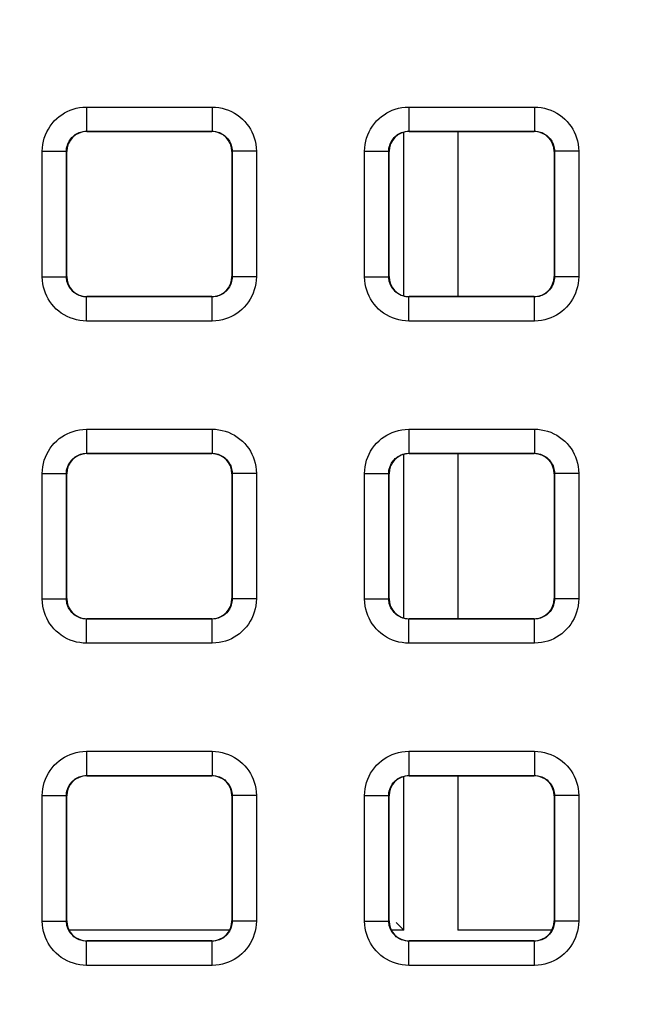
# Model space of a CAD drawing. Units: millimetres. Extents: x -151 to 82, y -274 to 276.
# Drawn here: x 12 to 20, y 139 to 151 of the extents above; entities that cross this region are included whole.
import ezdxf

# ---------------------------------------------------------------- set-up
doc = ezdxf.new("R2010")
doc.units = ezdxf.units.MM
doc.header["$LTSCALE"] = 16.335
doc.layers.get('0').update_dxf_attribs({"linetype": 'CONTINUOUS'})
doc.layers.add('RACCORDO', color=7, linetype='CONTINUOUS')
doc.styles.get("Standard").update_dxf_attribs({"font": 'txt', "width": 0.8})
doc.dimstyles.new('DIMSTYLE_1', dxfattribs={"dimtxt": 3, "dimasz": 3, "dimexe": 1.5, "dimexo": 0.5, "dimgap": 0.75, "dimtad": 1, "dimtxsty": 'STANDARD', "dimblk": '_FILLED', "dimblk1": '_FILLED', "dimblk2": '_FILLED', "dimcen": 0.09, "dimazin": 2, "dimtfac": 1, "dimtofl": 0, "dimtmove": 0, "dimatfit": 3, "dimldrblk": '_FILLED', "dimfxl": 1, "dimtolj": 1, "dimarcsym": 0})

# ---------------------------------------------------------------- blocks, each defined once
blk = doc.blocks.new('_FILLED')
at = {"color": 0, "linetype": 'BYBLOCK'}
blk.add_solid([(0, 0), (-1, 0.3167), (-1, -0.3167)], dxfattribs=at)
blk = doc.blocks.new('*D2')
at = {"color": 7, "linetype": 'CONTINUOUS'}
for p, q in [((0.5, 235.5), (72.417, 235.5)), ((70.917, 235.5), (70.917, 0)), ((70.917, -235.5), (70.917, 0)), ((0.5, -235.5), (72.417, -235.5))]:
    blk.add_line(p, q, dxfattribs=at)
at = {"color": 7, "linetype": 'CONTINUOUS', "xscale": 3, "yscale": 3, "zscale": 3}
for p, rotation in [((70.917, 235.5), 90), ((70.917, -235.5), 270)]:
    blk.add_blockref('_FILLED', p, dxfattribs=dict(at, rotation=rotation))

msp = doc.modelspace()

# ---------------------------------------------------------------- linework, layer by layer
at = {"layer": 'RACCORDO', "color": 250, "linetype": 'CONTINUOUS'}
for p, q in [((13.221, 149.829), (13.221, 149.529)), ((13.221, 149.829), (14.779, 149.829)), ((14.779, 149.829), (14.779, 149.529)), ((17.221, 149.829), (17.221, 149.529)), ((17.221, 149.829), (18.779, 149.829)), ((18.779, 149.829), (18.779, 149.529)), ((13.225, 149.525), (13.221, 149.529)), ((13.221, 149.529), (14.779, 149.529)), ((14.775, 149.525), (14.779, 149.529)), ((17.225, 149.525), (17.221, 149.529)), ((17.221, 149.529), (18.779, 149.529)), ((17.829, 149.525), (17.829, 147.475)), ((18.775, 149.525), (18.779, 149.529)), ((17.159, 147.484), (17.159, 149.516)), ((12.671, 147.721), (12.671, 149.279)), ((12.671, 149.279), (12.971, 149.279)), ((12.971, 147.721), (12.971, 149.279)), ((12.975, 149.275), (12.971, 149.279)), ((15.025, 149.275), (15.029, 149.279)), ((15.029, 149.279), (15.029, 147.721)), ((15.329, 149.279), (15.029, 149.279)), ((15.329, 149.279), (15.329, 147.721)), ((16.671, 147.721), (16.671, 149.279)), ((16.671, 149.279), (16.971, 149.279)), ((16.971, 147.721), (16.971, 149.279)), ((16.975, 149.275), (16.971, 149.279)), ((19.025, 149.275), (19.029, 149.279)), ((19.029, 149.279), (19.029, 147.721)), ((19.329, 149.279), (19.029, 149.279)), ((19.329, 149.279), (19.329, 147.721)), ((12.671, 147.721), (12.971, 147.721)), ((12.975, 147.725), (12.971, 147.721)), ((15.025, 147.725), (15.029, 147.721)), ((15.329, 147.721), (15.029, 147.721)), ((16.671, 147.721), (16.971, 147.721)), ((16.975, 147.725), (16.971, 147.721)), ((19.025, 147.725), (19.029, 147.721)), ((19.329, 147.721), (19.029, 147.721)), ((13.225, 147.475), (13.221, 147.471)), ((13.221, 147.171), (13.221, 147.471)), ((14.779, 147.471), (13.221, 147.471)), ((14.775, 147.475), (14.779, 147.471)), ((14.779, 147.171), (14.779, 147.471)), ((17.225, 147.475), (17.221, 147.471)), ((17.221, 147.171), (17.221, 147.471)), ((18.779, 147.471), (17.221, 147.471)), ((18.775, 147.475), (18.779, 147.471)), ((18.779, 147.171), (18.779, 147.471)), ((14.779, 147.171), (13.221, 147.171)), ((18.779, 147.171), (17.221, 147.171)), ((13.221, 145.829), (13.221, 145.529)), ((13.221, 145.829), (14.779, 145.829)), ((14.779, 145.829), (14.779, 145.529)), ((17.221, 145.829), (17.221, 145.529)), ((17.221, 145.829), (18.779, 145.829)), ((18.779, 145.829), (18.779, 145.529)), ((13.225, 145.525), (13.221, 145.529)), ((13.221, 145.529), (14.779, 145.529)), ((14.775, 145.525), (14.779, 145.529)), ((17.159, 143.484), (17.159, 145.516)), ((17.225, 145.525), (17.221, 145.529)), ((17.221, 145.529), (18.779, 145.529)), ((17.829, 145.525), (17.829, 143.475)), ((18.775, 145.525), (18.779, 145.529)), ((12.671, 143.721), (12.671, 145.279)), ((12.671, 145.279), (12.971, 145.279)), ((12.971, 143.721), (12.971, 145.279)), ((12.975, 145.275), (12.971, 145.279)), ((15.025, 145.275), (15.029, 145.279)), ((15.029, 145.279), (15.029, 143.721)), ((15.329, 145.279), (15.029, 145.279)), ((15.329, 145.279), (15.329, 143.721)), ((16.671, 143.721), (16.671, 145.279)), ((16.671, 145.279), (16.971, 145.279)), ((16.971, 143.721), (16.971, 145.279)), ((16.975, 145.275), (16.971, 145.279)), ((19.025, 145.275), (19.029, 145.279)), ((19.029, 145.279), (19.029, 143.721)), ((19.329, 145.279), (19.029, 145.279)), ((19.329, 145.279), (19.329, 143.721)), ((12.671, 143.721), (12.971, 143.721)), ((12.975, 143.725), (12.971, 143.721)), ((15.025, 143.725), (15.029, 143.721)), ((15.329, 143.721), (15.029, 143.721)), ((16.671, 143.721), (16.971, 143.721)), ((16.975, 143.725), (16.971, 143.721)), ((19.025, 143.725), (19.029, 143.721)), ((19.329, 143.721), (19.029, 143.721)), ((13.225, 143.475), (13.221, 143.471)), ((13.221, 143.171), (13.221, 143.471)), ((14.779, 143.471), (13.221, 143.471)), ((14.775, 143.475), (14.779, 143.471)), ((14.779, 143.171), (14.779, 143.471)), ((17.225, 143.475), (17.221, 143.471)), ((17.221, 143.171), (17.221, 143.471)), ((18.779, 143.471), (17.221, 143.471)), ((18.775, 143.475), (18.779, 143.471)), ((18.779, 143.171), (18.779, 143.471)), ((14.779, 143.171), (13.221, 143.171)), ((18.779, 143.171), (17.221, 143.171)), ((13.221, 141.829), (13.221, 141.529)), ((13.221, 141.829), (14.779, 141.829)), ((14.779, 141.829), (14.779, 141.529)), ((17.221, 141.829), (17.221, 141.529)), ((17.221, 141.829), (18.779, 141.829)), ((18.779, 141.829), (18.779, 141.529)), ((13.225, 141.525), (13.221, 141.529)), ((13.221, 141.529), (14.779, 141.529)), ((14.775, 141.525), (14.779, 141.529)), ((17.159, 139.607), (17.159, 141.516)), ((17.225, 141.525), (17.221, 141.529)), ((17.221, 141.529), (18.779, 141.529)), ((17.829, 141.525), (17.829, 139.607)), ((18.775, 141.525), (18.779, 141.529)), ((12.671, 139.721), (12.671, 141.279)), ((12.671, 141.279), (12.971, 141.279)), ((12.971, 139.721), (12.971, 141.279)), ((12.975, 141.275), (12.971, 141.279)), ((15.025, 141.275), (15.029, 141.279)), ((15.029, 141.279), (15.029, 139.721)), ((15.329, 141.279), (15.029, 141.279)), ((15.329, 141.279), (15.329, 139.721)), ((16.671, 139.721), (16.671, 141.279)), ((16.671, 141.279), (16.971, 141.279)), ((16.971, 139.721), (16.971, 141.279)), ((16.975, 141.275), (16.971, 141.279)), ((19.025, 141.275), (19.029, 141.279)), ((19.029, 141.279), (19.029, 139.721)), ((19.329, 141.279), (19.029, 141.279)), ((19.329, 141.279), (19.329, 139.721)), ((12.671, 139.721), (12.971, 139.721)), ((12.975, 139.725), (12.971, 139.721)), ((15.025, 139.725), (15.029, 139.721)), ((15.329, 139.721), (15.029, 139.721)), ((16.671, 139.721), (16.971, 139.721)), ((16.975, 139.725), (16.971, 139.721)), ((19.025, 139.725), (19.029, 139.721)), ((19.329, 139.721), (19.029, 139.721)), ((14.995, 139.607), (13.005, 139.607)), ((17.159, 139.607), (17.005, 139.607)), ((18.995, 139.607), (17.829, 139.607)), ((13.225, 139.475), (13.221, 139.471)), ((13.221, 139.171), (13.221, 139.471)), ((14.779, 139.471), (13.221, 139.471)), ((14.775, 139.475), (14.779, 139.471)), ((14.779, 139.171), (14.779, 139.471)), ((17.225, 139.475), (17.221, 139.471)), ((17.221, 139.171), (17.221, 139.471)), ((18.779, 139.471), (17.221, 139.471)), ((18.775, 139.475), (18.779, 139.471)), ((18.779, 139.171), (18.779, 139.471)), ((14.779, 139.171), (13.221, 139.171)), ((18.779, 139.171), (17.221, 139.171))]:
    msp.add_line(p, q, dxfattribs=at)
at = {"layer": 'RACCORDO', "color": 7, "linetype": 'CONTINUOUS'}
for p, q in [((13.225, 149.525), (14.775, 149.525)), ((17.225, 149.525), (18.775, 149.525)), ((12.975, 147.725), (12.975, 149.275)), ((15.025, 149.275), (15.025, 147.725)), ((16.975, 147.725), (16.975, 149.275)), ((19.025, 149.275), (19.025, 147.725)), ((14.775, 147.475), (13.225, 147.475)), ((18.775, 147.475), (17.225, 147.475)), ((13.225, 145.525), (14.775, 145.525)), ((17.225, 145.525), (18.775, 145.525)), ((12.975, 143.725), (12.975, 145.275)), ((15.025, 145.275), (15.025, 143.725)), ((16.975, 143.725), (16.975, 145.275)), ((19.025, 145.275), (19.025, 143.725)), ((14.775, 143.475), (13.225, 143.475)), ((18.775, 143.475), (17.225, 143.475)), ((13.225, 141.525), (14.775, 141.525)), ((17.225, 141.525), (18.775, 141.525)), ((12.975, 139.725), (12.975, 141.275)), ((15.025, 141.275), (15.025, 139.725)), ((16.975, 139.725), (16.975, 141.275)), ((19.025, 141.275), (19.025, 139.725)), ((14.775, 139.475), (13.225, 139.475)), ((18.775, 139.475), (17.225, 139.475))]:
    msp.add_line(p, q, dxfattribs=at)
at = {"layer": 'RACCORDO', "color": 250, "linetype": 'CONTINUOUS'}
for points in [[(12.671, 149.279), (12.673, 149.321), (12.678, 149.363), (12.686, 149.403), (12.697, 149.443), (12.71, 149.482), (12.727, 149.52), (12.747, 149.556), (12.769, 149.592), (12.794, 149.625), (12.821, 149.656), (12.851, 149.685), (12.882, 149.711), (12.913, 149.734), (12.946, 149.755), (12.981, 149.773), (13.016, 149.789), (13.053, 149.802), (13.092, 149.813), (13.133, 149.821), (13.176, 149.826), (13.221, 149.829)], [(14.779, 149.829), (14.821, 149.827), (14.863, 149.822), (14.903, 149.814), (14.943, 149.803), (14.982, 149.79), (15.02, 149.773), (15.056, 149.753), (15.092, 149.731), (15.125, 149.706), (15.156, 149.679), (15.185, 149.649), (15.211, 149.618), (15.234, 149.587), (15.255, 149.554), (15.273, 149.519), (15.289, 149.484), (15.302, 149.447), (15.313, 149.408), (15.321, 149.367), (15.326, 149.324), (15.329, 149.279)], [(16.671, 149.279), (16.673, 149.321), (16.678, 149.363), (16.686, 149.403), (16.697, 149.443), (16.71, 149.482), (16.727, 149.52), (16.747, 149.556), (16.769, 149.592), (16.794, 149.625), (16.821, 149.656), (16.851, 149.685), (16.882, 149.711), (16.913, 149.734), (16.946, 149.755), (16.981, 149.773), (17.016, 149.789), (17.053, 149.802), (17.092, 149.813), (17.133, 149.821), (17.176, 149.826), (17.221, 149.829)], [(18.779, 149.829), (18.821, 149.827), (18.863, 149.822), (18.903, 149.814), (18.943, 149.803), (18.982, 149.79), (19.02, 149.773), (19.056, 149.753), (19.092, 149.731), (19.125, 149.706), (19.156, 149.679), (19.185, 149.649), (19.211, 149.618), (19.234, 149.587), (19.255, 149.554), (19.273, 149.519), (19.289, 149.484), (19.302, 149.447), (19.313, 149.408), (19.321, 149.367), (19.326, 149.324), (19.329, 149.279)], [(12.971, 149.279), (12.972, 149.298), (12.974, 149.317), (12.978, 149.335), (12.983, 149.353), (12.989, 149.371), (12.997, 149.388), (13.006, 149.405), (13.016, 149.421), (13.027, 149.436), (13.04, 149.45), (13.053, 149.463), (13.067, 149.475), (13.081, 149.486), (13.096, 149.495), (13.112, 149.503), (13.128, 149.511), (13.145, 149.517), (13.162, 149.522), (13.181, 149.525), (13.201, 149.528), (13.221, 149.529)], [(14.779, 149.529), (14.798, 149.528), (14.817, 149.526), (14.835, 149.522), (14.853, 149.517), (14.871, 149.511), (14.888, 149.503), (14.905, 149.494), (14.921, 149.484), (14.936, 149.473), (14.95, 149.46), (14.963, 149.447), (14.975, 149.433), (14.986, 149.419), (14.995, 149.404), (15.003, 149.388), (15.011, 149.372), (15.017, 149.355), (15.022, 149.338), (15.025, 149.319), (15.028, 149.299), (15.029, 149.279)], [(16.971, 149.279), (16.972, 149.298), (16.974, 149.317), (16.978, 149.335), (16.983, 149.353), (16.989, 149.371), (16.997, 149.388), (17.006, 149.405), (17.016, 149.421), (17.027, 149.436), (17.04, 149.45), (17.053, 149.463), (17.067, 149.475), (17.081, 149.486), (17.096, 149.495), (17.112, 149.503), (17.128, 149.511), (17.145, 149.517), (17.162, 149.522), (17.181, 149.525), (17.201, 149.528), (17.221, 149.529)], [(18.779, 149.529), (18.798, 149.528), (18.817, 149.526), (18.835, 149.522), (18.853, 149.517), (18.871, 149.511), (18.888, 149.503), (18.905, 149.494), (18.921, 149.484), (18.936, 149.473), (18.95, 149.46), (18.963, 149.447), (18.975, 149.433), (18.986, 149.419), (18.995, 149.404), (19.003, 149.388), (19.011, 149.372), (19.017, 149.355), (19.022, 149.338), (19.025, 149.319), (19.028, 149.299), (19.029, 149.279)], [(13.221, 147.171), (13.179, 147.173), (13.137, 147.178), (13.097, 147.186), (13.057, 147.197), (13.018, 147.21), (12.98, 147.227), (12.944, 147.247), (12.908, 147.269), (12.875, 147.294), (12.844, 147.321), (12.815, 147.351), (12.789, 147.382), (12.766, 147.413), (12.745, 147.446), (12.727, 147.481), (12.711, 147.516), (12.698, 147.553), (12.687, 147.592), (12.679, 147.633), (12.674, 147.676), (12.671, 147.721)], [(13.221, 147.471), (13.202, 147.472), (13.183, 147.474), (13.165, 147.478), (13.147, 147.483), (13.129, 147.489), (13.112, 147.497), (13.095, 147.506), (13.079, 147.516), (13.064, 147.527), (13.05, 147.54), (13.037, 147.553), (13.025, 147.567), (13.014, 147.581), (13.005, 147.596), (12.997, 147.612), (12.989, 147.628), (12.983, 147.645), (12.978, 147.662), (12.975, 147.681), (12.972, 147.701), (12.971, 147.721)], [(15.029, 147.721), (15.028, 147.702), (15.026, 147.683), (15.022, 147.665), (15.017, 147.647), (15.011, 147.629), (15.003, 147.612), (14.994, 147.595), (14.984, 147.579), (14.973, 147.564), (14.96, 147.55), (14.947, 147.537), (14.933, 147.525), (14.919, 147.514), (14.904, 147.505), (14.888, 147.497), (14.872, 147.489), (14.855, 147.483), (14.838, 147.478), (14.819, 147.475), (14.799, 147.472), (14.779, 147.471)], [(15.329, 147.721), (15.327, 147.679), (15.322, 147.637), (15.314, 147.597), (15.303, 147.557), (15.29, 147.518), (15.273, 147.48), (15.253, 147.444), (15.231, 147.408), (15.206, 147.375), (15.179, 147.344), (15.149, 147.315), (15.118, 147.289), (15.087, 147.266), (15.054, 147.245), (15.019, 147.227), (14.984, 147.211), (14.947, 147.198), (14.908, 147.187), (14.867, 147.179), (14.824, 147.174), (14.779, 147.171)], [(17.221, 147.171), (17.179, 147.173), (17.137, 147.178), (17.097, 147.186), (17.057, 147.197), (17.018, 147.21), (16.98, 147.227), (16.944, 147.247), (16.908, 147.269), (16.875, 147.294), (16.844, 147.321), (16.815, 147.351), (16.789, 147.382), (16.766, 147.413), (16.745, 147.446), (16.727, 147.481), (16.711, 147.516), (16.698, 147.553), (16.687, 147.592), (16.679, 147.633), (16.674, 147.676), (16.671, 147.721)], [(17.221, 147.471), (17.202, 147.472), (17.183, 147.474), (17.165, 147.478), (17.147, 147.483), (17.129, 147.489), (17.112, 147.497), (17.095, 147.506), (17.079, 147.516), (17.064, 147.527), (17.05, 147.54), (17.037, 147.553), (17.025, 147.567), (17.014, 147.581), (17.005, 147.596), (16.997, 147.612), (16.989, 147.628), (16.983, 147.645), (16.978, 147.662), (16.975, 147.681), (16.972, 147.701), (16.971, 147.721)], [(19.029, 147.721), (19.028, 147.702), (19.026, 147.683), (19.022, 147.665), (19.017, 147.647), (19.011, 147.629), (19.003, 147.612), (18.994, 147.595), (18.984, 147.579), (18.973, 147.564), (18.96, 147.55), (18.947, 147.537), (18.933, 147.525), (18.919, 147.514), (18.904, 147.505), (18.888, 147.497), (18.872, 147.489), (18.855, 147.483), (18.838, 147.478), (18.819, 147.475), (18.799, 147.472), (18.779, 147.471)], [(19.329, 147.721), (19.327, 147.679), (19.322, 147.637), (19.314, 147.597), (19.303, 147.557), (19.29, 147.518), (19.273, 147.48), (19.253, 147.444), (19.231, 147.408), (19.206, 147.375), (19.179, 147.344), (19.149, 147.315), (19.118, 147.289), (19.087, 147.266), (19.054, 147.245), (19.019, 147.227), (18.984, 147.211), (18.947, 147.198), (18.908, 147.187), (18.867, 147.179), (18.824, 147.174), (18.779, 147.171)], [(12.671, 145.279), (12.673, 145.321), (12.678, 145.363), (12.686, 145.403), (12.697, 145.443), (12.71, 145.482), (12.727, 145.52), (12.747, 145.556), (12.769, 145.592), (12.794, 145.625), (12.821, 145.656), (12.851, 145.685), (12.882, 145.711), (12.913, 145.734), (12.946, 145.755), (12.981, 145.773), (13.016, 145.789), (13.053, 145.802), (13.092, 145.813), (13.133, 145.821), (13.176, 145.826), (13.221, 145.829)], [(14.779, 145.829), (14.821, 145.827), (14.863, 145.822), (14.903, 145.814), (14.943, 145.803), (14.982, 145.79), (15.02, 145.773), (15.056, 145.753), (15.092, 145.731), (15.125, 145.706), (15.156, 145.679), (15.185, 145.649), (15.211, 145.618), (15.234, 145.587), (15.255, 145.554), (15.273, 145.519), (15.289, 145.484), (15.302, 145.447), (15.313, 145.408), (15.321, 145.367), (15.326, 145.324), (15.329, 145.279)], [(16.671, 145.279), (16.673, 145.321), (16.678, 145.363), (16.686, 145.403), (16.697, 145.443), (16.71, 145.482), (16.727, 145.52), (16.747, 145.556), (16.769, 145.592), (16.794, 145.625), (16.821, 145.656), (16.851, 145.685), (16.882, 145.711), (16.913, 145.734), (16.946, 145.755), (16.981, 145.773), (17.016, 145.789), (17.053, 145.802), (17.092, 145.813), (17.133, 145.821), (17.176, 145.826), (17.221, 145.829)], [(18.779, 145.829), (18.821, 145.827), (18.863, 145.822), (18.903, 145.814), (18.943, 145.803), (18.982, 145.79), (19.02, 145.773), (19.056, 145.753), (19.092, 145.731), (19.125, 145.706), (19.156, 145.679), (19.185, 145.649), (19.211, 145.618), (19.234, 145.587), (19.255, 145.554), (19.273, 145.519), (19.289, 145.484), (19.302, 145.447), (19.313, 145.408), (19.321, 145.367), (19.326, 145.324), (19.329, 145.279)], [(12.971, 145.279), (12.972, 145.298), (12.974, 145.317), (12.978, 145.335), (12.983, 145.353), (12.989, 145.371), (12.997, 145.388), (13.006, 145.405), (13.016, 145.421), (13.027, 145.436), (13.04, 145.45), (13.053, 145.463), (13.067, 145.475), (13.081, 145.486), (13.096, 145.495), (13.112, 145.503), (13.128, 145.511), (13.145, 145.517), (13.162, 145.522), (13.181, 145.525), (13.201, 145.528), (13.221, 145.529)], [(14.779, 145.529), (14.798, 145.528), (14.817, 145.526), (14.835, 145.522), (14.853, 145.517), (14.871, 145.511), (14.888, 145.503), (14.905, 145.494), (14.921, 145.484), (14.936, 145.473), (14.95, 145.46), (14.963, 145.447), (14.975, 145.433), (14.986, 145.419), (14.995, 145.404), (15.003, 145.388), (15.011, 145.372), (15.017, 145.355), (15.022, 145.338), (15.025, 145.319), (15.028, 145.299), (15.029, 145.279)], [(16.971, 145.279), (16.972, 145.298), (16.974, 145.317), (16.978, 145.335), (16.983, 145.353), (16.989, 145.371), (16.997, 145.388), (17.006, 145.405), (17.016, 145.421), (17.027, 145.436), (17.04, 145.45), (17.053, 145.463), (17.067, 145.475), (17.081, 145.486), (17.096, 145.495), (17.112, 145.503), (17.128, 145.511), (17.145, 145.517), (17.162, 145.522), (17.181, 145.525), (17.201, 145.528), (17.221, 145.529)], [(18.779, 145.529), (18.798, 145.528), (18.817, 145.526), (18.835, 145.522), (18.853, 145.517), (18.871, 145.511), (18.888, 145.503), (18.905, 145.494), (18.921, 145.484), (18.936, 145.473), (18.95, 145.46), (18.963, 145.447), (18.975, 145.433), (18.986, 145.419), (18.995, 145.404), (19.003, 145.388), (19.011, 145.372), (19.017, 145.355), (19.022, 145.338), (19.025, 145.319), (19.028, 145.299), (19.029, 145.279)], [(13.221, 143.171), (13.179, 143.173), (13.137, 143.178), (13.097, 143.186), (13.057, 143.197), (13.018, 143.21), (12.98, 143.227), (12.944, 143.247), (12.908, 143.269), (12.875, 143.294), (12.844, 143.321), (12.815, 143.351), (12.789, 143.382), (12.766, 143.413), (12.745, 143.446), (12.727, 143.481), (12.711, 143.516), (12.698, 143.553), (12.687, 143.592), (12.679, 143.633), (12.674, 143.676), (12.671, 143.721)], [(13.221, 143.471), (13.202, 143.472), (13.183, 143.474), (13.165, 143.478), (13.147, 143.483), (13.129, 143.489), (13.112, 143.497), (13.095, 143.506), (13.079, 143.516), (13.064, 143.527), (13.05, 143.54), (13.037, 143.553), (13.025, 143.567), (13.014, 143.581), (13.005, 143.596), (12.997, 143.612), (12.989, 143.628), (12.983, 143.645), (12.978, 143.662), (12.975, 143.681), (12.972, 143.701), (12.971, 143.721)], [(15.029, 143.721), (15.028, 143.702), (15.026, 143.683), (15.022, 143.665), (15.017, 143.647), (15.011, 143.629), (15.003, 143.612), (14.994, 143.595), (14.984, 143.579), (14.973, 143.564), (14.96, 143.55), (14.947, 143.537), (14.933, 143.525), (14.919, 143.514), (14.904, 143.505), (14.888, 143.497), (14.872, 143.489), (14.855, 143.483), (14.838, 143.478), (14.819, 143.475), (14.799, 143.472), (14.779, 143.471)], [(15.329, 143.721), (15.327, 143.679), (15.322, 143.637), (15.314, 143.597), (15.303, 143.557), (15.29, 143.518), (15.273, 143.48), (15.253, 143.444), (15.231, 143.408), (15.206, 143.375), (15.179, 143.344), (15.149, 143.315), (15.118, 143.289), (15.087, 143.266), (15.054, 143.245), (15.019, 143.227), (14.984, 143.211), (14.947, 143.198), (14.908, 143.187), (14.867, 143.179), (14.824, 143.174), (14.779, 143.171)], [(17.221, 143.171), (17.179, 143.173), (17.137, 143.178), (17.097, 143.186), (17.057, 143.197), (17.018, 143.21), (16.98, 143.227), (16.944, 143.247), (16.908, 143.269), (16.875, 143.294), (16.844, 143.321), (16.815, 143.351), (16.789, 143.382), (16.766, 143.413), (16.745, 143.446), (16.727, 143.481), (16.711, 143.516), (16.698, 143.553), (16.687, 143.592), (16.679, 143.633), (16.674, 143.676), (16.671, 143.721)], [(17.221, 143.471), (17.202, 143.472), (17.183, 143.474), (17.165, 143.478), (17.147, 143.483), (17.129, 143.489), (17.112, 143.497), (17.095, 143.506), (17.079, 143.516), (17.064, 143.527), (17.05, 143.54), (17.037, 143.553), (17.025, 143.567), (17.014, 143.581), (17.005, 143.596), (16.997, 143.612), (16.989, 143.628), (16.983, 143.645), (16.978, 143.662), (16.975, 143.681), (16.972, 143.701), (16.971, 143.721)], [(19.029, 143.721), (19.028, 143.702), (19.026, 143.683), (19.022, 143.665), (19.017, 143.647), (19.011, 143.629), (19.003, 143.612), (18.994, 143.595), (18.984, 143.579), (18.973, 143.564), (18.96, 143.55), (18.947, 143.537), (18.933, 143.525), (18.919, 143.514), (18.904, 143.505), (18.888, 143.497), (18.872, 143.489), (18.855, 143.483), (18.838, 143.478), (18.819, 143.475), (18.799, 143.472), (18.779, 143.471)], [(19.329, 143.721), (19.327, 143.679), (19.322, 143.637), (19.314, 143.597), (19.303, 143.557), (19.29, 143.518), (19.273, 143.48), (19.253, 143.444), (19.231, 143.408), (19.206, 143.375), (19.179, 143.344), (19.149, 143.315), (19.118, 143.289), (19.087, 143.266), (19.054, 143.245), (19.019, 143.227), (18.984, 143.211), (18.947, 143.198), (18.908, 143.187), (18.867, 143.179), (18.824, 143.174), (18.779, 143.171)], [(12.671, 141.279), (12.673, 141.321), (12.678, 141.363), (12.686, 141.403), (12.697, 141.443), (12.71, 141.482), (12.727, 141.52), (12.747, 141.556), (12.769, 141.592), (12.794, 141.625), (12.821, 141.656), (12.851, 141.685), (12.882, 141.711), (12.913, 141.734), (12.946, 141.755), (12.981, 141.773), (13.016, 141.789), (13.053, 141.802), (13.092, 141.813), (13.133, 141.821), (13.176, 141.826), (13.221, 141.829)], [(14.779, 141.829), (14.821, 141.827), (14.863, 141.822), (14.903, 141.814), (14.943, 141.803), (14.982, 141.79), (15.02, 141.773), (15.056, 141.753), (15.092, 141.731), (15.125, 141.706), (15.156, 141.679), (15.185, 141.649), (15.211, 141.618), (15.234, 141.587), (15.255, 141.554), (15.273, 141.519), (15.289, 141.484), (15.302, 141.447), (15.313, 141.408), (15.321, 141.367), (15.326, 141.324), (15.329, 141.279)], [(16.671, 141.279), (16.673, 141.321), (16.678, 141.363), (16.686, 141.403), (16.697, 141.443), (16.71, 141.482), (16.727, 141.52), (16.747, 141.556), (16.769, 141.592), (16.794, 141.625), (16.821, 141.656), (16.851, 141.685), (16.882, 141.711), (16.913, 141.734), (16.946, 141.755), (16.981, 141.773), (17.016, 141.789), (17.053, 141.802), (17.092, 141.813), (17.133, 141.821), (17.176, 141.826), (17.221, 141.829)], [(18.779, 141.829), (18.821, 141.827), (18.863, 141.822), (18.903, 141.814), (18.943, 141.803), (18.982, 141.79), (19.02, 141.773), (19.056, 141.753), (19.092, 141.731), (19.125, 141.706), (19.156, 141.679), (19.185, 141.649), (19.211, 141.618), (19.234, 141.587), (19.255, 141.554), (19.273, 141.519), (19.289, 141.484), (19.302, 141.447), (19.313, 141.408), (19.321, 141.367), (19.326, 141.324), (19.329, 141.279)], [(12.971, 141.279), (12.972, 141.298), (12.974, 141.317), (12.978, 141.335), (12.983, 141.353), (12.989, 141.371), (12.997, 141.388), (13.006, 141.405), (13.016, 141.421), (13.027, 141.436), (13.04, 141.45), (13.053, 141.463), (13.067, 141.475), (13.081, 141.486), (13.096, 141.495), (13.112, 141.503), (13.128, 141.511), (13.145, 141.517), (13.162, 141.522), (13.181, 141.525), (13.201, 141.528), (13.221, 141.529)], [(14.779, 141.529), (14.798, 141.528), (14.817, 141.526), (14.835, 141.522), (14.853, 141.517), (14.871, 141.511), (14.888, 141.503), (14.905, 141.494), (14.921, 141.484), (14.936, 141.473), (14.95, 141.46), (14.963, 141.447), (14.975, 141.433), (14.986, 141.419), (14.995, 141.404), (15.003, 141.388), (15.011, 141.372), (15.017, 141.355), (15.022, 141.338), (15.025, 141.319), (15.028, 141.299), (15.029, 141.279)], [(16.971, 141.279), (16.972, 141.298), (16.974, 141.317), (16.978, 141.335), (16.983, 141.353), (16.989, 141.371), (16.997, 141.388), (17.006, 141.405), (17.016, 141.421), (17.027, 141.436), (17.04, 141.45), (17.053, 141.463), (17.067, 141.475), (17.081, 141.486), (17.096, 141.495), (17.112, 141.503), (17.128, 141.511), (17.145, 141.517), (17.162, 141.522), (17.181, 141.525), (17.201, 141.528), (17.221, 141.529)], [(18.779, 141.529), (18.798, 141.528), (18.817, 141.526), (18.835, 141.522), (18.853, 141.517), (18.871, 141.511), (18.888, 141.503), (18.905, 141.494), (18.921, 141.484), (18.936, 141.473), (18.95, 141.46), (18.963, 141.447), (18.975, 141.433), (18.986, 141.419), (18.995, 141.404), (19.003, 141.388), (19.011, 141.372), (19.017, 141.355), (19.022, 141.338), (19.025, 141.319), (19.028, 141.299), (19.029, 141.279)], [(13.221, 139.171), (13.179, 139.173), (13.137, 139.178), (13.097, 139.186), (13.057, 139.197), (13.018, 139.21), (12.98, 139.227), (12.944, 139.247), (12.908, 139.269), (12.875, 139.294), (12.844, 139.321), (12.815, 139.351), (12.789, 139.382), (12.766, 139.413), (12.745, 139.446), (12.727, 139.481), (12.711, 139.516), (12.698, 139.553), (12.687, 139.592), (12.679, 139.633), (12.674, 139.676), (12.671, 139.721)], [(13.221, 139.471), (13.202, 139.472), (13.183, 139.474), (13.165, 139.478), (13.147, 139.483), (13.129, 139.489), (13.112, 139.497), (13.095, 139.506), (13.079, 139.516), (13.064, 139.527), (13.05, 139.54), (13.037, 139.553), (13.025, 139.567), (13.014, 139.581), (13.005, 139.596), (12.997, 139.612), (12.989, 139.628), (12.983, 139.645), (12.978, 139.662), (12.975, 139.681), (12.972, 139.701), (12.971, 139.721)], [(15.029, 139.721), (15.028, 139.702), (15.026, 139.683), (15.022, 139.665), (15.017, 139.647), (15.011, 139.629), (15.003, 139.612), (14.994, 139.595), (14.984, 139.579), (14.973, 139.564), (14.96, 139.55), (14.947, 139.537), (14.933, 139.525), (14.919, 139.514), (14.904, 139.505), (14.888, 139.497), (14.872, 139.489), (14.855, 139.483), (14.838, 139.478), (14.819, 139.475), (14.799, 139.472), (14.779, 139.471)], [(15.329, 139.721), (15.327, 139.679), (15.322, 139.637), (15.314, 139.597), (15.303, 139.557), (15.29, 139.518), (15.273, 139.48), (15.253, 139.444), (15.231, 139.408), (15.206, 139.375), (15.179, 139.344), (15.149, 139.315), (15.118, 139.289), (15.087, 139.266), (15.054, 139.245), (15.019, 139.227), (14.984, 139.211), (14.947, 139.198), (14.908, 139.187), (14.867, 139.179), (14.824, 139.174), (14.779, 139.171)], [(17.221, 139.171), (17.179, 139.173), (17.137, 139.178), (17.097, 139.186), (17.057, 139.197), (17.018, 139.21), (16.98, 139.227), (16.944, 139.247), (16.908, 139.269), (16.875, 139.294), (16.844, 139.321), (16.815, 139.351), (16.789, 139.382), (16.766, 139.413), (16.745, 139.446), (16.727, 139.481), (16.711, 139.516), (16.698, 139.553), (16.687, 139.592), (16.679, 139.633), (16.674, 139.676), (16.671, 139.721)], [(17.221, 139.471), (17.202, 139.472), (17.183, 139.474), (17.165, 139.478), (17.147, 139.483), (17.129, 139.489), (17.112, 139.497), (17.095, 139.506), (17.079, 139.516), (17.064, 139.527), (17.05, 139.54), (17.037, 139.553), (17.025, 139.567), (17.014, 139.581), (17.005, 139.596), (16.997, 139.612), (16.989, 139.628), (16.983, 139.645), (16.978, 139.662), (16.975, 139.681), (16.972, 139.701), (16.971, 139.721)], [(19.029, 139.721), (19.028, 139.702), (19.026, 139.683), (19.022, 139.665), (19.017, 139.647), (19.011, 139.629), (19.003, 139.612), (18.994, 139.595), (18.984, 139.579), (18.973, 139.564), (18.96, 139.55), (18.947, 139.537), (18.933, 139.525), (18.919, 139.514), (18.904, 139.505), (18.888, 139.497), (18.872, 139.489), (18.855, 139.483), (18.838, 139.478), (18.819, 139.475), (18.799, 139.472), (18.779, 139.471)], [(19.329, 139.721), (19.327, 139.679), (19.322, 139.637), (19.314, 139.597), (19.303, 139.557), (19.29, 139.518), (19.273, 139.48), (19.253, 139.444), (19.231, 139.408), (19.206, 139.375), (19.179, 139.344), (19.149, 139.315), (19.118, 139.289), (19.087, 139.266), (19.054, 139.245), (19.019, 139.227), (18.984, 139.211), (18.947, 139.198), (18.908, 139.187), (18.867, 139.179), (18.824, 139.174), (18.779, 139.171)]]:
    msp.add_lwpolyline(points, dxfattribs=at)
at = {"layer": 'RACCORDO', "color": 7, "linetype": 'CONTINUOUS'}
msp.add_lwpolyline([(17.159, 139.607), (17.134, 139.632), (17.062, 139.703)], dxfattribs=at)
for centre, major_axis in [((13.225, 149.275), (-0.177, 0.177)), ((14.775, 149.275), (0.177, 0.177)), ((17.225, 149.275), (-0.177, 0.177)), ((18.775, 149.275), (0.177, 0.177)), ((13.225, 147.725), (-0.177, -0.177)), ((14.775, 147.725), (0.177, -0.177)), ((17.225, 147.725), (-0.177, -0.177)), ((18.775, 147.725), (0.177, -0.177)), ((13.225, 145.275), (-0.177, 0.177)), ((14.775, 145.275), (0.177, 0.177)), ((17.225, 145.275), (-0.177, 0.177)), ((18.775, 145.275), (0.177, 0.177)), ((13.225, 143.725), (-0.177, -0.177)), ((14.775, 143.725), (0.177, -0.177)), ((17.225, 143.725), (-0.177, -0.177)), ((18.775, 143.725), (0.177, -0.177)), ((13.225, 141.275), (-0.177, 0.177)), ((14.775, 141.275), (0.177, 0.177)), ((17.225, 141.275), (-0.177, 0.177)), ((18.775, 141.275), (0.177, 0.177)), ((13.225, 139.725), (-0.177, -0.177)), ((14.775, 139.725), (0.177, -0.177)), ((17.225, 139.725), (-0.177, -0.177)), ((18.775, 139.725), (0.177, -0.177))]:
    msp.add_ellipse(centre, major_axis=major_axis, ratio=0.999695, start_param=-0.785246, end_param=0.785246, dxfattribs=at)

# ---------------------------------------------------------------- dimensions: what is measured, and where the dimension line sits
at = {"color": 7, "linetype": 'CONTINUOUS'}
dim = msp.add_linear_dim(base=(70.917, -235.5), p1=(0, 235.5), p2=(0, -235.5), angle=270, dimstyle='DIMSTYLE_1', dxfattribs=at)
dim.commit()
dim.dimension.update_dxf_attribs({"geometry": '*D2', "text_midpoint": (70.917, -3.214), "dimtype": 160})

doc.saveas('drawing.dxf')
